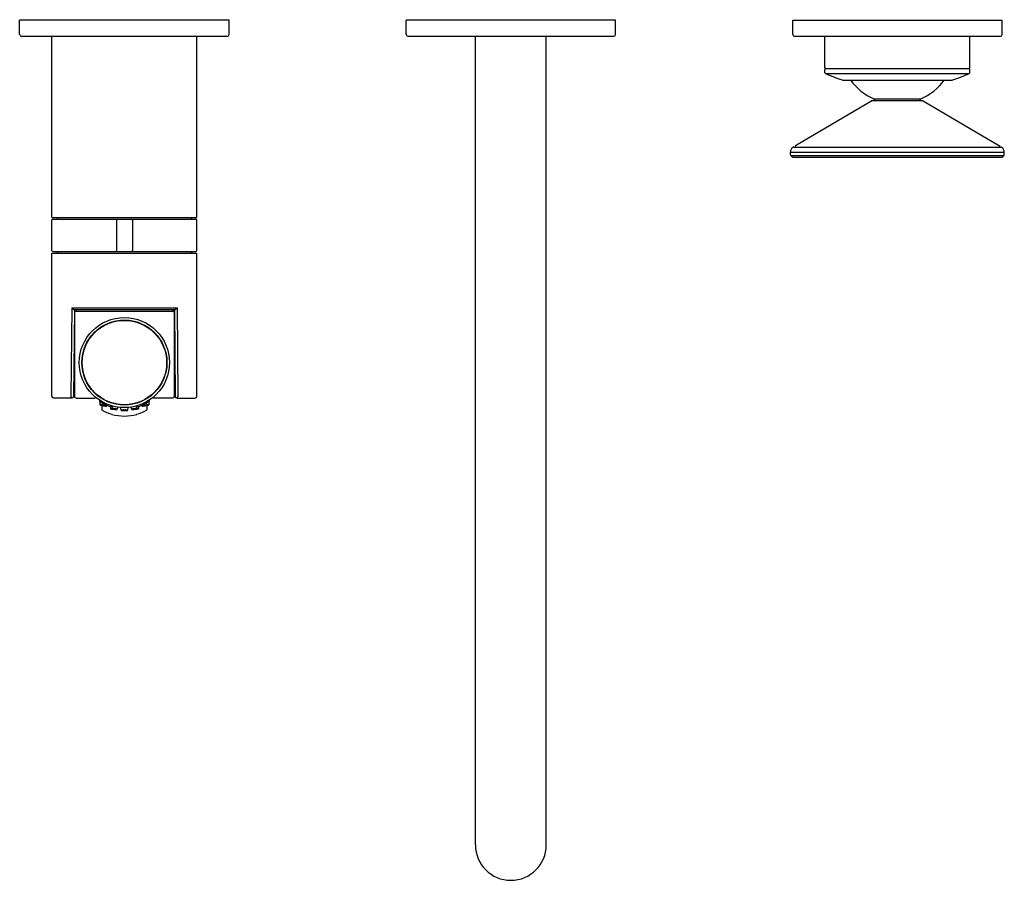
# Model space of a CAD drawing. Units: inches. Extents: x 8621.4 to 8633.5, y 2077.3 to 2087.8.
import ezdxf

# ---------------------------------------------------------------- set-up
doc = ezdxf.new("R2010")
doc.units = ezdxf.units.IN
doc.header["$LTSCALE"] = 0.64311
doc.header["$MEASUREMENT"] = 0
doc.layers.get('0').update_dxf_attribs({"color": 255, "linetype": 'CONTINUOUS'})
doc.layers.get('Defpoints').update_dxf_attribs({"linetype": 'CONTINUOUS'})
doc.styles.get("Standard").update_dxf_attribs({"font": 'txt', "width": 0.8})

msp = doc.modelspace()

# ---------------------------------------------------------------- linework, layer by layer
for p, q in [((8623.996, 2087.819), (8621.436, 2087.819)), ((8621.436, 2087.642), (8621.436, 2087.819)), ((8623.996, 2087.642), (8623.996, 2087.819)), ((8626.161, 2087.642), (8626.161, 2087.819)), ((8628.72, 2087.819), (8626.161, 2087.819)), ((8628.72, 2087.642), (8628.72, 2087.819)), ((8630.885, 2087.642), (8630.885, 2087.819)), ((8630.885, 2087.819), (8633.444, 2087.819)), ((8633.444, 2087.642), (8633.444, 2087.819)), ((8621.456, 2087.622), (8623.976, 2087.622)), ((8621.83, 2085.406), (8621.83, 2087.622)), ((8623.602, 2085.406), (8623.602, 2087.622)), ((8626.181, 2087.622), (8628.7, 2087.622)), ((8627.007, 2077.74), (8627.007, 2087.622)), ((8627.873, 2077.74), (8627.873, 2087.622)), ((8630.905, 2087.622), (8633.425, 2087.622)), ((8631.279, 2087.236), (8631.279, 2087.622)), ((8633.051, 2087.236), (8633.051, 2087.622)), ((8631.28, 2087.176), (8631.279, 2087.216)), ((8631.287, 2087.228), (8633.043, 2087.228)), ((8633.05, 2087.176), (8633.05, 2087.216)), ((8631.287, 2087.166), (8633.043, 2087.166)), ((8631.501, 2087.086), (8632.829, 2087.086)), ((8631.86, 2086.838), (8630.918, 2086.283)), ((8631.86, 2086.838), (8632.47, 2086.838)), ((8631.878, 2086.856), (8632.452, 2086.856)), ((8632.47, 2086.838), (8633.412, 2086.283)), ((8630.899, 2086.268), (8633.431, 2086.268)), ((8630.858, 2086.173), (8630.858, 2086.206)), ((8630.858, 2086.206), (8633.472, 2086.206)), ((8630.877, 2086.149), (8630.861, 2086.165)), ((8630.861, 2086.165), (8633.468, 2086.165)), ((8630.885, 2086.146), (8633.444, 2086.146)), ((8633.453, 2086.149), (8633.468, 2086.165)), ((8633.472, 2086.173), (8633.472, 2086.206)), ((8621.83, 2085.406), (8623.602, 2085.406)), ((8621.842, 2085.386), (8623.59, 2085.386)), ((8621.899, 2085.406), (8621.899, 2085.386)), ((8623.533, 2085.406), (8623.533, 2085.386)), ((8621.83, 2085.004), (8621.83, 2085.374)), ((8622.618, 2085.374), (8622.618, 2085.004)), ((8622.814, 2085.374), (8622.814, 2085.004)), ((8623.602, 2085.004), (8623.602, 2085.374)), ((8621.83, 2083.221), (8621.83, 2084.973)), ((8621.83, 2084.973), (8623.602, 2084.973)), ((8621.842, 2084.992), (8623.59, 2084.992)), ((8621.899, 2084.992), (8621.899, 2084.973)), ((8623.533, 2084.992), (8623.533, 2084.973)), ((8623.602, 2083.221), (8623.602, 2084.973)), ((8622.072, 2084.303), (8622.062, 2083.218)), ((8622.072, 2084.303), (8623.36, 2084.303)), ((8623.36, 2084.303), (8623.37, 2083.218)), ((8622.105, 2084.284), (8622.096, 2083.22)), ((8622.098, 2084.284), (8623.334, 2084.284)), ((8622.106, 2084.284), (8622.106, 2083.221)), ((8622.125, 2084.284), (8622.125, 2084.264)), ((8622.125, 2084.264), (8623.307, 2084.264)), ((8623.307, 2084.284), (8623.307, 2084.264)), ((8623.326, 2084.284), (8623.326, 2083.221)), ((8623.327, 2084.284), (8623.336, 2083.22)), ((8622.076, 2083.201), (8621.85, 2083.201)), ((8622.125, 2083.201), (8622.352, 2083.201)), ((8622.413, 2083.174), (8622.413, 2083.16)), ((8622.417, 2083.157), (8622.417, 2083.117)), ((8622.44, 2083.11), (8622.44, 2083.061)), ((8622.503, 2083.113), (8622.499, 2083.103)), ((8622.542, 2083.099), (8622.545, 2083.07)), ((8622.57, 2083.102), (8622.57, 2083.09)), ((8622.862, 2083.102), (8622.862, 2083.09)), ((8622.89, 2083.099), (8622.887, 2083.07)), ((8622.929, 2083.113), (8622.933, 2083.103)), ((8622.992, 2083.11), (8622.992, 2083.061)), ((8623.015, 2083.157), (8623.015, 2083.117)), ((8623.019, 2083.174), (8623.019, 2083.16)), ((8623.307, 2083.201), (8623.08, 2083.201)), ((8623.356, 2083.201), (8623.582, 2083.201)), ((8622.635, 2083.089), (8622.627, 2083.063)), ((8622.675, 2083.051), (8622.668, 2083.085)), ((8622.757, 2083.051), (8622.764, 2083.085)), ((8622.797, 2083.089), (8622.805, 2083.063))]:
    msp.add_line(p, q)
for radius in [0.551, 0.52, 0.516]:
    msp.add_circle((8622.716, 2083.634), radius)
for centre, radius, start, end in [((8621.456, 2087.642), 0.0197, 180, 270), ((8623.976, 2087.642), 0.0197, 270, 360), ((8626.181, 2087.642), 0.0197, 180, 270), ((8628.7, 2087.642), 0.0197, 270, 360), ((8630.905, 2087.642), 0.0197, 180, 270), ((8633.425, 2087.642), 0.0197, 270, 360), ((8631.287, 2087.236), 0.008, 180, 270), ((8631.291, 2087.217), 0.0118, 90, 181), ((8633.039, 2087.217), 0.0118, 359, 90), ((8633.043, 2087.236), 0.008, 270, 360), ((8631.292, 2087.177), 0.0118, 181, 246.0818), ((8632.165, 2089.145), 2.165, 246.0818, 251.7974), ((8631.501, 2087.126), 0.0394, 251.7974, 270), ((8632.165, 2087.504), 0.709, 216.12, 246.0835), ((8632.165, 2087.504), 0.709, 293.9165, 323.88), ((8632.829, 2087.126), 0.0394, 270, 288.2026), ((8632.165, 2089.145), 2.165, 288.2026, 293.9182), ((8633.038, 2087.177), 0.0118, 293.9182, 359), ((8631.87, 2086.838), 0.0197, 359.4823, 66.0835), ((8632.46, 2086.838), 0.0197, 113.9165, 180.5177), ((8630.929, 2086.206), 0.0709, 125.4677, 180), ((8630.899, 2086.248), 0.0197, 90, 125.4677), ((8630.922, 2086.276), 0.008, 120.5162, 270), ((8633.408, 2086.276), 0.008, 270, 59.4838), ((8633.431, 2086.248), 0.0197, 54.5323, 90), ((8633.401, 2086.206), 0.0709, 0, 54.5323), ((8630.87, 2086.173), 0.0118, 180, 225), ((8630.885, 2086.158), 0.0118, 225, 270), ((8633.444, 2086.158), 0.0118, 270, 315), ((8633.46, 2086.173), 0.0118, 315, 360), ((8621.842, 2085.374), 0.0118, 90, 180), ((8622.629, 2085.374), 0.0118, 90, 180), ((8622.803, 2085.374), 0.0118, 0, 90), ((8623.59, 2085.374), 0.0118, 0, 90), ((8621.842, 2085.004), 0.0118, 180, 270), ((8622.629, 2085.004), 0.0118, 180, 270), ((8622.803, 2085.004), 0.0118, 270, 360), ((8623.59, 2085.004), 0.0118, 270, 360), ((8622.12, 2084.337), 0.0589, 215.1863, 236.0434), ((8623.312, 2084.337), 0.0589, 303.9566, 324.8137), ((8622.105, 2084.315), 0.0319, 235.9692, 257.9229), ((8622.125, 2084.244), 0.0197, 90, 180), ((8623.307, 2084.244), 0.0197, 0, 90), ((8623.327, 2084.315), 0.0319, 282.0771, 304.0308), ((8621.85, 2083.221), 0.0197, 180, 270), ((8622.082, 2083.219), 0.0197, 183.3749, 247.0612), ((8622.076, 2083.221), 0.0197, 270, 359.5), ((8622.125, 2083.221), 0.0197, 180, 270), ((8623.307, 2083.221), 0.0197, 270, 0), ((8623.356, 2083.221), 0.0197, 180.5, 270), ((8623.35, 2083.219), 0.0197, 292.9388, 356.6251), ((8623.582, 2083.221), 0.0197, 270, 0), ((8622.352, 2083.221), 0.0197, 270, 318.8774), ((8622.716, 2083.634), 0.563, 237.4211, 255.0046), ((8622.418, 2083.117), 0.000734, 110.6864, 152.9786), ((8622.419, 2083.118), 0.00146, 206.7723, 239.7924), ((8622.42, 2083.112), 0.00594, 93.3137, 109.7661), ((8622.426, 2083.13), 0.0152, 238.7914, 250.9523), ((8622.422, 2083.039), 0.0788, 83.3978, 91.9214), ((8622.488, 2083.326), 0.221, 252.3387, 259.6332), ((8622.39, 2082.727), 0.393, 79.4404, 83.9498), ((8622.444, 2083.127), 0.0153, 241.7159, 254.6178), ((8622.437, 2083.114), 0.000671, 198.8724, 239.7121), ((8622.437, 2083.114), 0.000243, 112.5536, 174.0564), ((8622.438, 2083.113), 0.00186, 96.8855, 115.1521), ((8622.439, 2083.096), 0.0184, 86.1437, 95.7463), ((8622.488, 2083.286), 0.18, 254.4882, 261.0768), ((8622.433, 2082.991), 0.124, 81.3217, 86.3105), ((8622.537, 2083.558), 0.458, 258.8214, 262.3115), ((8622.416, 2082.871), 0.245, 78.3507, 81.6963), ((8622.478, 2083.195), 0.0885, 258.8124, 271.0078), ((8622.4, 2082.77), 0.349, 75.5005, 79.8855), ((8622.442, 2082.991), 0.122, 73.5254, 78.77), ((8622.472, 2083.093), 0.0161, 63.1696, 73.7368), ((8622.499, 2083.259), 0.157, 261.6114, 268.8109), ((8622.478, 2083.106), 0.00125, 38.195, 63.1696), ((8622.479, 2083.107), 0.000236, 277.477, 31.5947), ((8622.469, 2083.035), 0.0748, 68.6572, 75.6952), ((8622.495, 2083.115), 0.0125, 269.9231, 282.7973), ((8622.493, 2083.096), 0.00972, 56.2412, 67.9672), ((8622.497, 2083.102), 0.00185, 38.8505, 54.9249), ((8622.498, 2083.104), 0.00114, 281.4104, 319.5645), ((8622.498, 2083.103), 0.000551, 14.0151, 38.9979), ((8622.498, 2083.103), 0.000524, 356.812, 11.5028), ((8622.716, 2083.634), 0.563, 284.9954, 302.5789), ((8622.935, 2083.102), 0.00185, 125.0751, 141.1495), ((8622.934, 2083.103), 0.000551, 141.0021, 165.9849), ((8622.934, 2083.103), 0.000524, 168.4972, 183.188), ((8622.934, 2083.104), 0.00114, 220.4355, 258.5896), ((8622.939, 2083.096), 0.00972, 112.0328, 123.7588), ((8622.937, 2083.115), 0.0125, 257.2027, 270.0769), ((8622.963, 2083.035), 0.0748, 104.3048, 111.3428), ((8622.933, 2083.259), 0.157, 271.1891, 278.3886), ((8623.031, 2082.77), 0.349, 100.1145, 104.4995), ((8622.96, 2083.093), 0.0161, 106.2632, 116.8304), ((8622.954, 2083.195), 0.0885, 268.9922, 281.1876), ((8622.954, 2083.106), 0.00125, 116.8304, 141.805), ((8622.953, 2083.107), 0.000236, 148.4053, 262.523), ((8622.99, 2082.991), 0.122, 101.23, 106.4746), ((8622.895, 2083.558), 0.458, 277.6885, 281.1786), ((8623.016, 2082.871), 0.245, 98.3037, 101.6493), ((8623.042, 2082.727), 0.393, 96.0502, 100.5596), ((8622.944, 2083.286), 0.18, 278.9232, 285.5118), ((8622.999, 2082.991), 0.124, 93.6895, 98.6783), ((8622.944, 2083.326), 0.221, 280.3668, 287.6613), ((8622.993, 2083.096), 0.0184, 84.2537, 93.8563), ((8622.988, 2083.127), 0.0153, 285.3822, 298.2841), ((8622.994, 2083.113), 0.00186, 64.8479, 83.1145), ((8622.995, 2083.114), 0.000671, 300.2879, 341.1276), ((8622.995, 2083.114), 0.000243, 5.9436, 67.4464), ((8623.01, 2083.039), 0.0788, 88.0786, 96.6022), ((8623.006, 2083.13), 0.0152, 289.0477, 301.2086), ((8623.012, 2083.112), 0.00594, 70.2339, 86.6863), ((8623.014, 2083.117), 0.000734, 27.0214, 69.3136), ((8623.013, 2083.118), 0.00146, 300.2076, 333.2277), ((8623.08, 2083.221), 0.0197, 221.1226, 270), ((8622.452, 2083.061), 0.0118, 180, 240.6774), ((8622.716, 2083.532), 0.551, 240.6774, 253.9846), ((8622.549, 2083.062), 0.00993, 95.3206, 110.6057), ((8622.546, 2083.07), 0.000949, 111.7222, 151.4866), ((8622.55, 2083.079), 0.00984, 240.477, 253.6017), ((8622.546, 2083.071), 0.00133, 210.4793, 239.7284), ((8622.569, 2083.144), 0.0776, 253.8562, 260.6774), ((8622.558, 2082.961), 0.111, 87.8844, 95.0095), ((8622.611, 2083.393), 0.331, 260.4349, 264.4779), ((8622.549, 2082.647), 0.426, 83.8394, 88.3298), ((8622.719, 2083.554), 0.574, 254.2996, 269.6849), ((8622.568, 2083.058), 0.0113, 91.2436, 105.3336), ((8622.566, 2083.07), 0.0023, 230.7046, 251.1564), ((8622.565, 2083.069), 0.000252, 175.2555, 230.7046), ((8622.565, 2083.069), 0.000281, 122.7838, 163.9287), ((8622.565, 2083.068), 0.00102, 110.8366, 124.7407), ((8622.574, 2083.093), 0.0263, 251.1564, 260.0583), ((8622.571, 2082.952), 0.118, 86.0844, 91.8894), ((8622.603, 2083.264), 0.199, 260.1782, 266.566), ((8622.566, 2082.835), 0.235, 82.3398, 86.6254), ((8622.617, 2083.413), 0.351, 263.8432, 270.3249), ((8622.598, 2083.136), 0.0714, 264.237, 277.2491), ((8622.563, 2082.758), 0.314, 80.2937, 84.1658), ((8622.587, 2082.986), 0.0825, 76.8196, 82.7256), ((8622.603, 2083.056), 0.01, 65.3185, 76.7191), ((8622.607, 2083.065), 0.000961, 34.2813, 64.7274), ((8622.607, 2083.065), 0.000237, 295.2833, 13.7983), ((8622.602, 2082.984), 0.0842, 74.5265, 80.2937), ((8622.619, 2083.103), 0.0411, 270.76, 279.8059), ((8622.621, 2083.053), 0.0124, 63.3026, 74.5265), ((8622.625, 2083.065), 0.00251, 275.0943, 313.4894), ((8622.626, 2083.062), 0.00214, 43.2893, 63.3026), ((8622.627, 2083.063), 0.000455, 357.6392, 43.2893), ((8622.676, 2083.051), 0.00125, 120.0657, 139.0361), ((8622.678, 2083.046), 0.00694, 103.232, 117.7489), ((8622.675, 2083.051), 0.000401, 139.0361, 181.7898), ((8622.68, 2083.06), 0.0107, 245.9149, 258.9368), ((8622.676, 2083.052), 0.00123, 213.6563, 245.9149), ((8622.695, 2082.963), 0.0907, 92.9588, 101.4364), ((8622.692, 2083.122), 0.0731, 258.9368, 264.7352), ((8622.709, 2083.307), 0.259, 264.7352, 267.7253), ((8622.713, 2082.704), 0.351, 90.8268, 93.8034), ((8622.695, 2083.05), 0.00136, 108.5111, 132.8644), ((8622.695, 2083.051), 0.000177, 132.8644, 232.5847), ((8622.697, 2083.055), 0.00483, 239.4268, 262.8877), ((8622.698, 2083.042), 0.0104, 100.0866, 108.5111), ((8622.703, 2083.014), 0.0383, 95.6118, 100.0866), ((8622.708, 2083.125), 0.0757, 261.1262, 267.8079), ((8622.661, 2080.684), 2.364, 88.6686, 89.0962), ((8622.711, 2082.933), 0.12, 92.6578, 95.6118), ((8622.728, 2082.291), 0.762, 90.8916, 91.6814), ((8622.753, 2084.855), 1.806, 268.4754, 268.8227), ((8622.708, 2083.515), 0.46, 269.9899, 270.9588), ((8622.724, 2083.515), 0.46, 269.0412, 270.0101), ((8622.704, 2082.291), 0.762, 88.3186, 89.1084), ((8622.679, 2084.855), 1.806, 271.1773, 271.5246), ((8622.771, 2080.684), 2.364, 90.9038, 91.3314), ((8622.713, 2083.554), 0.574, 270.3151, 285.7004), ((8622.719, 2082.704), 0.351, 86.1966, 89.1732), ((8622.721, 2082.933), 0.12, 84.3882, 87.3422), ((8622.724, 2083.125), 0.0757, 272.1921, 278.8738), ((8622.729, 2083.014), 0.0383, 79.9134, 84.3882), ((8622.723, 2083.307), 0.259, 272.2747, 275.2648), ((8622.734, 2083.042), 0.0104, 71.4889, 79.9134), ((8622.735, 2083.055), 0.00483, 277.1123, 300.5732), ((8622.737, 2083.05), 0.00136, 47.1356, 71.4889), ((8622.737, 2083.051), 0.000177, 307.4153, 47.1356), ((8622.737, 2082.963), 0.0907, 78.5636, 87.0412), ((8622.74, 2083.122), 0.0731, 275.2648, 281.0632), ((8622.752, 2083.06), 0.0107, 281.0632, 294.0851), ((8622.754, 2083.046), 0.00694, 62.2511, 76.768), ((8622.756, 2083.051), 0.00125, 40.9639, 59.9343), ((8622.757, 2083.051), 0.000401, 358.2102, 40.9639), ((8622.756, 2083.052), 0.00123, 294.0851, 326.3437), ((8622.811, 2083.053), 0.0124, 105.4735, 116.6974), ((8622.806, 2083.062), 0.00214, 116.6974, 136.7107), ((8622.805, 2083.063), 0.000455, 136.7107, 182.3608), ((8622.806, 2083.065), 0.00251, 226.5106, 264.9057), ((8622.813, 2083.103), 0.0411, 260.1941, 269.24), ((8622.83, 2082.984), 0.0842, 99.7063, 105.4735), ((8622.815, 2083.413), 0.351, 269.6751, 276.1568), ((8622.869, 2082.758), 0.314, 95.8342, 99.7063), ((8622.825, 2083.065), 0.000961, 115.2726, 145.7187), ((8622.825, 2083.065), 0.000237, 166.2017, 244.7167), ((8622.833, 2083.136), 0.0714, 262.7509, 275.763), ((8622.829, 2083.056), 0.01, 103.2809, 114.6815), ((8622.845, 2082.986), 0.0825, 97.2744, 103.1804), ((8622.866, 2082.835), 0.235, 93.3746, 97.6602), ((8622.883, 2082.647), 0.426, 91.6702, 96.1606), ((8622.829, 2083.264), 0.199, 273.434, 279.8218), ((8622.861, 2082.952), 0.118, 88.1106, 93.9156), ((8622.821, 2083.393), 0.331, 275.5221, 279.5651), ((8622.858, 2083.093), 0.0263, 279.9417, 288.8436), ((8622.864, 2083.058), 0.0113, 74.6664, 88.7564), ((8622.866, 2083.07), 0.0023, 288.8436, 309.2954), ((8622.867, 2083.069), 0.000252, 309.2954, 4.7445), ((8622.867, 2083.069), 0.000281, 16.0713, 57.2162), ((8622.867, 2083.068), 0.00102, 55.2593, 69.1634), ((8622.716, 2083.532), 0.551, 286.0154, 299.3226), ((8622.874, 2082.961), 0.111, 84.9905, 92.1156), ((8622.863, 2083.144), 0.0776, 279.3226, 286.1438), ((8622.883, 2083.062), 0.00993, 69.3943, 84.6794), ((8622.882, 2083.079), 0.00984, 286.3983, 299.523), ((8622.886, 2083.07), 0.000949, 28.5134, 68.2778), ((8622.886, 2083.071), 0.00133, 300.2716, 329.5207), ((8622.98, 2083.061), 0.0118, 299.3226, 0), ((8627.44, 2077.74), 0.433, 180, 0)]:
    msp.add_arc(centre, radius, start, end)

# ---------------------------------------------------------------- texts
at = {"layer": 'Defpoints'}
for tag, p, s in [('MODELNUMBER', (8627.43, 2087.823), 'K-EX36241T-4'), ('TRADENAME', (8627.43, 2087.821), 'ORIANA'), ('PRODUCT', (8627.43, 2087.82), 'BATH FAUCET')]:
    msp.add_attdef(tag, p, s, height=0.001, dxfattribs=at)

doc.saveas('drawing.dxf')
